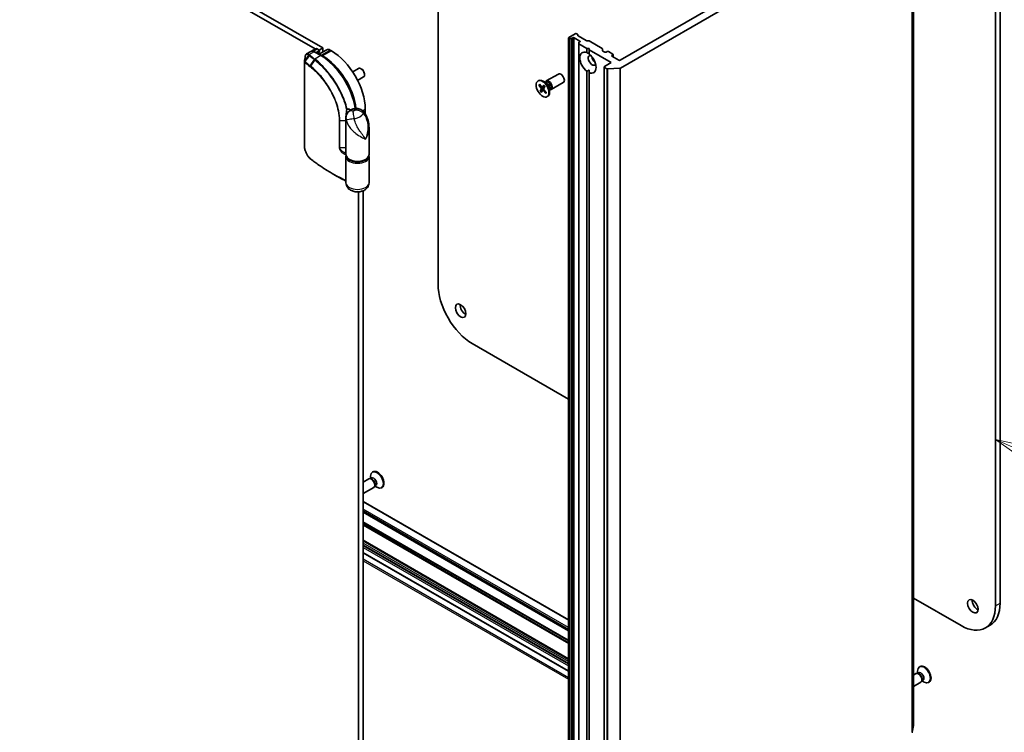
# Model space of a CAD drawing. Units: millimetres. Extents: x -1907 to 5768, y 32 to 1443.
# Drawn here: x -571 to -197, y 440 to 710 of the extents above; entities that cross this region are included whole.
import ezdxf

# ---------------------------------------------------------------- set-up
doc = ezdxf.new("R2010")
doc.units = ezdxf.units.MM
doc.header["$LTSCALE"] = 4
for name, color, linetype, lineweight in [('Symbol (TK)', 100, 'Continuous', 18), ('Visible (ISO)', 7, 'Continuous', 35), ('Visible Narrow (ISO)', 7, 'Continuous', 25)]:
    doc.layers.add(name, color=color, linetype=linetype, lineweight=lineweight)
doc.styles.add('Note Text (TK2)', font='txt')

# ---------------------------------------------------------------- blocks, each defined once
blk = doc.blocks.new('Balloon6')
at = {"layer": 'Symbol (TK)', "color": 100}
for p, q in [((358.075, 110.769), (355.79, 111.784)), ((358.278, 111.226), (355.79, 111.784)), ((355.79, 111.784), (357.872, 110.312)), ((358.075, 110.769), (366.508, 107.022))]:
    blk.add_line(p, q, dxfattribs=at)
at = {"layer": 'Symbol (TK)'}
blk.add_circle((369.239, 105.809), 3, dxfattribs=at)
at = {"layer": 'Symbol (TK)', "color": 7, "insert": (369.239, 105.803), "char_height": 2, "attachment_point": 5, "style": 'Note Text (TK2)'}
blk.add_mtext('4', dxfattribs=at)

msp = doc.modelspace()

# ---------------------------------------------------------------- linework, layer by layer
at = {"layer": 'Visible (ISO)'}
for p, q in [((-198.7808, 488.7233), (-198.7808, 815.322)), ((-200.5486, 814.3013), (-200.5486, 487.7027)), ((-640.2806, 804.0441), (-458.8018, 699.2673)), ((-455.9025, 699.6346), (-638.5128, 805.0647)), ((-237.4065, 755.9729), (-343.0306, 694.9908)), ((-342.9346, 691.9843), (-232.1992, 755.9174)), ((-231.6756, 442.3057), (-231.6756, 758.6982)), ((-412.1503, 609.871), (-412.1503, 750.1605)), ((-362.5859, 703.5129), (-362.5859, 387.1205)), ((-360.0895, 705.0439), (-362.476, 703.666)), ((-362.476, 703.3599), (-362.4091, 703.3212)), ((-361.5707, 703.2578), (-362.1439, 703.2578)), ((-361.3055, 703.3212), (-360.9734, 703.5129)), ((-360.4431, 703.5129), (-358.3218, 702.2882)), ((-359.2271, 704.8521), (-359.5592, 705.0439)), ((-359.1173, 704.699), (-359.1173, 704.3681)), ((-355.9125, 702.4282), (-359.0074, 704.215)), ((-458.6188, 699.373), (-460.2283, 698.4437)), ((-457.9938, 699.3111), (-457.2283, 698.8691)), ((-457.2283, 698.8691), (-455.9025, 699.6346)), ((-455.9025, 699.6346), (-455.9025, 698.1327)), ((-358.7637, 701.3062), (-358.7637, 701.6372)), ((-358.7637, 701.3062), (-358.7637, 384.9138)), ((-358.3218, 701.982), (-358.6539, 701.7903)), ((-358.6539, 701.1531), (-355.6701, 699.4305)), ((-355.6701, 699.4305), (-354.7862, 699.4305)), ((-355.6701, 697.8629), (-355.6701, 699.4305)), ((-355.6474, 702.3648), (-355.0741, 702.3648)), ((-349.8137, 699.4173), (-354.809, 702.3013)), ((-354.7862, 699.4305), (-354.7862, 698.9202)), ((-349.7039, 699.2642), (-349.7039, 698.6271)), ((-460.5113, 698.3295), (-462.0446, 697.4442)), ((-456.5105, 696.7444), (-459.0738, 698.2243)), ((-457.2283, 698.5629), (-458.4443, 697.8609)), ((-457.5604, 697.4403), (-457.5604, 697.3506)), ((-454.4125, 698.9929), (-457.4088, 697.263)), ((-457.1185, 698.716), (-457.1185, 698.4558)), ((-455.9909, 696.6238), (-456.5212, 696.9299)), ((-452.6321, 698.5629), (-453.1625, 698.8691)), ((-354.7862, 698.9202), (-346.3893, 694.0722)), ((-354.7862, 698.9202), (-354.7862, 697.3526)), ((-348.8642, 698.0526), (-349.5941, 698.474)), ((-347.9803, 698.2568), (-348.3339, 698.0526)), ((-345.7706, 697.2872), (-347.45, 698.2568)), ((-346.1242, 696.7769), (-345.7706, 696.981)), ((-343.5609, 694.9908), (-346.1242, 696.4707)), ((-345.6608, 697.1341), (-345.6608, 696.2031)), ((-462.9148, 662.7081), (-462.9148, 694.3473)), ((-444.5558, 690.5919), (-442.3503, 691.8652)), ((-441.142, 691.6161), (-441.4133, 691.7726)), ((-349.0624, 692.4392), (-349.0624, 376.0468)), ((-346.3893, 694.0722), (-348.9526, 692.5923)), ((-348.9526, 692.2861), (-348.0161, 691.7455)), ((-343.1658, 691.9218), (-347.717, 691.6829)), ((-442.6808, 687.3443), (-440.4753, 688.6176)), ((-440.0869, 689.7886), (-440.087, 689.4754)), ((-371.0561, 687.099), (-366.4629, 689.7509)), ((-355.6701, 391.6767), (-355.6701, 690.7918)), ((-354.7862, 690.2815), (-354.7862, 691.2655)), ((-354.7862, 690.2815), (-354.7862, 391.1664)), ((-374.1797, 687.0998), (-373.9617, 687.2257)), ((-373.8863, 685.5341), (-372.9712, 684.4031)), ((-373.7648, 685.4794), (-373.3693, 685.5098)), ((-373.6776, 685.8651), (-372.7347, 684.7784)), ((-372.0467, 684.1445), (-373.2722, 683.3243)), ((-372.5145, 684.6847), (-371.6367, 685.0731)), ((-371.9515, 685.4746), (-372.4734, 684.7193)), ((-371.0025, 686.3393), (-372.2429, 687.0554)), ((-371.5605, 685.0079), (-372.0301, 684.1902)), ((-371.4955, 686.6239), (-371.2314, 686.7764)), ((-371.3851, 686.6877), (-371.327, 686.8028)), ((-369.8122, 684.2777), (-369.8122, 682.8454)), ((-369.1811, 683.8514), (-364.5879, 686.5033)), ((-373.3614, 683.2379), (-372.8918, 684.0556)), ((-372.9704, 682.7712), (-372.4485, 683.5264)), ((-372.4248, 683.551), (-371.9767, 683.8781)), ((-371.2442, 682.3807), (-372.1872, 683.4673)), ((-371.0356, 682.7117), (-371.9506, 683.8426)), ((-371.1066, 682.7994), (-371.2649, 682.4955)), ((-370.7422, 681.1459), (-370.5242, 681.2718)), ((-369.8122, 683.7084), (-369.5481, 683.8609)), ((-369.7018, 683.7721), (-369.5731, 683.7649)), ((-447.1076, 659.167), (-447.1076, 673.0229)), ((-439.8158, 674.5926), (-439.8158, 676.3644)), ((-438.3576, 659.167), (-438.3576, 669.2533)), ((-447.1076, 648.4505), (-447.1076, 658.3505)), ((-438.3576, 648.4505), (-438.3576, 658.3505)), ((-450.8536, 651.0979), (-452.2893, 651.9268)), ((-442.2907, 644.9901), (-442.2907, 371.7551)), ((-440.5229, 368.1835), (-440.5229, 645.4221)), ((-362.5859, 566.2518), (-399.1572, 587.3663)), ((-436.853, 538.6471), (-437.071, 538.5213)), ((-438.414, 535.9416), (-440.5229, 534.724)), ((-437.6951, 536.0098), (-438.022, 536.0281)), ((-437.4343, 536.2859), (-437.8933, 536.0209)), ((-437.7829, 536.0846), (-437.7829, 536.9476)), ((-436.539, 532.694), (-440.5229, 530.3939)), ((-436.1205, 533.2825), (-436.2681, 532.9903)), ((-435.751, 533.3704), (-436.21, 533.1053)), ((-436.0996, 533.1691), (-435.3522, 532.7376)), ((-433.4155, 532.6932), (-433.6335, 532.5673)), ((-362.5859, 482.3816), (-440.5229, 527.3786)), ((-440.5229, 523.3734), (-362.5859, 478.3764)), ((-440.5229, 512.5038), (-362.5859, 467.5068)), ((-440.5229, 507.8352), (-362.5859, 462.8382)), ((-213.5416, 480.2011), (-231.6756, 490.6708)), ((-204.3541, 479.291), (-202.5864, 480.3117)), ((-229.1403, 464.6521), (-229.3583, 464.5263)), ((-230.7014, 461.9466), (-231.6756, 461.3842)), ((-229.9825, 462.0148), (-230.3094, 462.0331)), ((-229.7216, 462.2909), (-230.1807, 462.0259)), ((-230.0703, 462.0896), (-230.0703, 462.9526)), ((-228.8264, 458.699), (-231.6756, 457.054)), ((-228.4079, 459.2875), (-228.5555, 458.9953)), ((-228.0384, 459.3754), (-228.4974, 459.1103)), ((-228.387, 459.1741), (-227.6396, 458.7426)), ((-225.7028, 458.6982), (-225.9208, 458.5723)), ((-232.0909, 439.6585), (-231.6772, 442.2861))]:
    msp.add_line(p, q, dxfattribs=at)
msp.add_arc((-457.4935, 698.4558), 0.375, 302.144057, 0, dxfattribs=at)
for centre, major_axis, ratio, start_param, end_param in [((-362.2109, 703.5129), (-0.375, 0), 0.57735027, 5.49778714, 7.06858347), ((-362.1439, 703.4743), (-0.375, 0), 0.57735027, 0.78539816, 1.57079633), ((-361.5707, 703.4743), (-0.375, 0), 0.57735027, 1.57079633, 2.35619449), ((-360.7082, 703.3599), (-0.375, 0), 0.57735027, 3.92699082, 5.49778714), ((-359.8244, 704.8908), (0.375, 0), 0.57735027, 0.78539816, 2.35619449), ((-359.4923, 704.699), (0.375, 0), 0.57735027, 0, 0.78539816), ((-358.7423, 704.3681), (-0.375, 0), 0.57735027, 0, 0.78539816), ((-457.9938, 698.2904), (-0.625, 1.0825), 0.57735027, 5.49778714, 6.28318531), ((-453.1625, 696.8279), (-1.25, 2.1651), 0.57735027, 5.49778714, 6.28318531), ((-358.3887, 701.6372), (-0.375, 0), 0.57735027, 5.49778714, 6.28318531), ((-358.3887, 701.3062), (-0.375, 0), 0.57735027, 0, 0.78539816), ((-358.5869, 702.1351), (0.375, 0), 0.57735027, 5.49778714, 7.06858347), ((-355.6474, 702.5813), (0.375, 0), 0.57735027, 3.92699082, 4.71238898), ((-355.0741, 702.1482), (0.375, 0), 0.57735027, 0.78539816, 1.57079633), ((-350.0789, 699.2642), (0.375, 0), 0.57735027, 0, 0.78539816), ((-456.5212, 694.8887), (-1.25, 2.1651), 0.57735027, 5.49778714, 5.92012775), ((-457.4935, 698.716), (0.375, 0), 0.57735027, 5.49778714, 7.06858347), ((-455.9909, 681.8248), (-9.0625, 15.6967), 0.57735027, 4.07459943, 5.49778714), ((-452.6321, 683.7639), (-9.0625, 15.6967), 0.57735027, 3.92699082, 5.49778714), ((-355.2282, 694.0722), (-2.1875, 3.7889), 0.57735027, 5.64113471, 8.49603223), ((-353.6372, 694.9908), (-1.0625, 1.8403), 0.57735027, 5.94396055, 9.76400272), ((-355.2282, 694.0722), (2.1875, -3.7889), 0.57735027, 5.64113471, 8.49603223), ((-352.3114, 695.7562), (1.0625, -1.8403), 0.57735027, 4.04063807, 5.38413989), ((-349.3289, 698.6271), (-0.375, 0), 0.57735027, 0, 0.78539816), ((-348.599, 698.2057), (0.375, 0), 0.57735027, 3.92699082, 5.49778714), ((-347.7152, 698.1037), (0.375, 0), 0.57735027, 0.78539816, 2.35619449), ((-345.859, 696.6238), (-0.375, 0), 0.57735027, 5.49778714, 7.06858347), ((-346.0358, 697.1341), (0.375, 0), 0.57735027, 5.49778714, 7.06858347), ((-441.4128, 690.2414), (-0.9375, 1.6238), 0.57735027, 3.14159265, 6.28318531), ((-441.1416, 690.398), (-0.7458, 1.2918), 0.57735027, 3.92666495, 5.49811301), ((-348.6874, 692.4392), (-0.375, 0), 0.57735027, 5.49778714, 7.06858347), ((-347.751, 691.8985), (-0.375, 0), 0.57735027, 0.78539816, 1.66145621), ((-343.2957, 695.1439), (0.375, 0), 0.57735027, 3.92699082, 5.49778714), ((-343.1997, 692.1374), (-0.375, 0), 0.57735027, 1.66145621, 2.35619449), ((-365.5254, 688.1271), (-0.9375, 1.6238), 0.57735027, 3.14159265, 6.28318531), ((-372.2429, 684.2487), (-1.7188, 2.977), 0.57735027, 3.14159265, 6.28318531), ((-373.0697, 684.2606), (0.1406, -0.2434), 0.57735027, 0.32332796, 1.83785385), ((-372.646, 684.9327), (0.1406, -0.2434), 0.57735027, 5.03571694, 6.55024283), ((-371.8522, 683.9851), (-0.1406, 0.2434), 0.57735027, 0.32332796, 1.83785385), ((-370.1186, 685.4752), (-0.9375, 1.6238), 0.57735027, 2.78022553, 6.64455243), ((-370.3897, 685.3187), (-0.8416, 1.4578), 0.57735027, 3.14159265, 6.28318531), ((-371.0025, 684.9649), (0.8416, -1.4578), 0.57735027, 0.78539816, 2.35619449), ((-372.2758, 683.3131), (-0.1406, 0.2434), 0.57735027, 5.03571694, 6.55024283), ((-459.8565, 661.4295), (-1.4421, 4.5579), 0.58576874, 2.39020116, 2.43729925), ((-399.1572, 602.3694), (-9.1875, 15.9132), 0.57735027, 0.78539816, 2.35619449), ((-401.8088, 600.8385), (1.4063, -2.4357), 0.57735027, 3.82126647, 5.60351149), ((-435.3522, 535.5443), (1.7188, -2.977), 0.57735027, 5.49778714, 10.21017612), ((-435.1342, 535.6702), (1.7188, -2.977), 0.57735027, 0, 3.14159265), ((-437.4765, 534.3178), (0.9375, -1.6238), 0.57735027, 0, 3.14159265), ((-437.2054, 534.4744), (0.8416, -1.4578), 0.57735027, 0.36136712, 2.78022553), ((-436.5926, 534.8281), (0.8416, -1.4578), 0.57735027, 0, 3.14159265), ((-207.3545, 488.5702), (1.4063, -2.4357), 0.57735027, 3.82126647, 5.60351149), ((-213.5416, 495.2043), (9.1875, -15.9132), 0.57735027, 5.49778714, 7.06858347), ((-211.7739, 496.2249), (9.1875, -15.9132), 0.57735027, 0, 0.78539816), ((-227.6396, 461.5493), (1.7188, -2.977), 0.57735027, 5.49778714, 10.21017612), ((-227.4216, 461.6752), (1.7188, -2.977), 0.57735027, 0, 3.14159265), ((-229.7639, 460.3228), (0.9375, -1.6238), 0.57735027, 0, 3.14159265), ((-229.4928, 460.4794), (0.8416, -1.4578), 0.57735027, 0.36136712, 2.78022553), ((-228.88, 460.8331), (0.8416, -1.4578), 0.57735027, 0, 3.14159265), ((-232.0506, 442.3057), (0.375, 0), 0.57735027, 6.19252542, 6.28318531)]:
    msp.add_ellipse(centre, major_axis=major_axis, ratio=ratio, start_param=start_param, end_param=end_param, dxfattribs=at)
for centre, major_axis in [((-372.4609, 684.1229), (1.7188, -2.977)), ((-403.5766, 599.8179), (-1.4062, 2.4357)), ((-209.1222, 487.5496), (-1.4062, 2.4357))]:
    msp.add_ellipse(centre, major_axis=major_axis, ratio=0.57735027, dxfattribs=at)
for points, degree in [([(-462.9094, 694.4142), (-462.7898, 695.1389), (-462.67, 695.8672), (-462.5503, 696.594)], 3), ([(-355.6701, 697.8629), (-355.1964, 697.6261), (-354.7862, 697.3892)], 2), ([(-354.7862, 691.2655), (-355.1964, 691.0287), (-355.6701, 690.7918)], 2), ([(-438.3576, 658.3505), (-438.3576, 658.4876), (-438.3743, 658.6246), (-438.4068, 658.7587)], 3)]:
    msp.add_open_spline(points, degree=degree, dxfattribs=at)
for points, knots in [([(-462.0446, 697.4442), (-462.1042, 697.4099), (-462.1589, 697.3681), (-462.2567, 697.2743), (-462.2997, 697.2223), (-462.375, 697.1114), (-462.4072, 697.0526), (-462.4623, 696.9298), (-462.4853, 696.8657), (-462.5235, 696.7332), (-462.5386, 696.6646), (-462.5503, 696.594)], [0.1360323626, 0.1360323626, 0.1360323626, 0.1360323626, 0.1558202335, 0.1558202335, 0.1756081043, 0.1756081043, 0.1953959751, 0.1953959751, 0.2151838459, 0.2151838459, 0.2349717167, 0.2349717167, 0.2349717167, 0.2349717167]), ([(-459.0738, 698.2243), (-459.1672, 698.2782), (-459.2623, 698.3247), (-459.4551, 698.4008), (-459.5528, 698.4304), (-459.7497, 698.4702), (-459.8489, 698.4803), (-460.0462, 698.4782), (-460.1443, 698.4657), (-460.3344, 698.416), (-460.4262, 698.3787), (-460.5113, 698.3295)], [1.570796327, 1.570796327, 1.570796327, 1.570796327, 1.72787596, 1.72787596, 1.884955592, 1.884955592, 2.042035225, 2.042035225, 2.199114858, 2.199114858, 2.35619449, 2.35619449, 2.35619449, 2.35619449]), ([(-457.294, 698.1382), (-457.322, 698.1206), (-457.3483, 698.0991), (-457.3986, 698.0451), (-457.4228, 698.0126), (-457.4674, 697.9339), (-457.4878, 697.8877), (-457.5223, 697.7815), (-457.5362, 697.7216), (-457.5553, 697.5894), (-457.5604, 697.5173), (-457.5604, 697.4403)], [2.377806157, 2.377806157, 2.377806157, 2.377806157, 2.530563456, 2.530563456, 2.683320756, 2.683320756, 2.836078055, 2.836078055, 2.988835354, 2.988835354, 3.141592654, 3.141592654, 3.141592654, 3.141592654]), ([(-443.5282, 676.6664), (-443.7223, 678.0587), (-444.0582, 679.5008), (-445.0455, 682.5644), (-445.7295, 684.1868), (-447.3687, 687.3162), (-448.3238, 688.8228), (-450.4301, 691.6012), (-451.5811, 692.8727), (-453.9898, 695.0797), (-455.2473, 696.0151), (-456.5105, 696.7444)], [0.17331609, 0.17331609, 0.17331609, 0.17331609, 0.42883732, 0.42883732, 0.71432707, 0.71432707, 0.99981682, 0.99981682, 1.28530658, 1.28530658, 1.57079633, 1.57079633, 1.57079633, 1.57079633]), ([(-462.9148, 694.3473), (-462.9148, 694.3516), (-462.9148, 694.3559), (-462.9145, 694.3647), (-462.9143, 694.3692), (-462.9137, 694.3782), (-462.9133, 694.3827), (-462.9125, 694.3918), (-462.9119, 694.3963), (-462.9108, 694.4053), (-462.9101, 694.4098), (-462.9094, 694.4142)], [0, 0, 0, 0, 0.000122813389, 0.000122813389, 0.000245626778, 0.000245626778, 0.000368440168, 0.000368440168, 0.000491253557, 0.000491253557, 0.000614066946, 0.000614066946, 0.000614066946, 0.000614066946]), ([(-373.7648, 685.4794), (-373.7773, 685.4786), (-373.7913, 685.4796), (-373.8183, 685.4857), (-373.8356, 685.4928), (-373.8623, 685.5095), (-373.8765, 685.522), (-373.8863, 685.5341)], [0.0346183544, 0.0346183544, 0.0346183544, 0.0346183544, 0.0376526245, 0.0376526245, 0.0414107697, 0.0414107697, 0.0452207105, 0.0452207105, 0.0452207105, 0.0452207105]), ([(-371.9585, 685.4439), (-371.9606, 685.4462), (-371.9617, 685.4493), (-371.9608, 685.4583), (-371.957, 685.4665), (-371.9515, 685.4746)], [0.03884147801, 0.03884147801, 0.03884147801, 0.03884147801, 0.04141076968, 0.04141076968, 0.04522071051, 0.04522071051, 0.04522071051, 0.04522071051]), ([(-371.9586, 685.4439), (-371.9308, 685.4165), (-371.9032, 685.3884), (-371.8488, 685.3305), (-371.8219, 685.3007), (-371.7689, 685.2398), (-371.7428, 685.2087), (-371.6914, 685.145), (-371.6661, 685.1124), (-371.6183, 685.0485), (-371.5956, 685.0171), (-371.5734, 684.9853)], [6.130730301, 6.130730301, 6.130730301, 6.130730301, 6.191661473, 6.191661473, 6.252592645, 6.252592645, 6.313523818, 6.313523818, 6.37445499, 6.37445499, 6.431200625, 6.431200625, 6.431200625, 6.431200625]), ([(-373.3614, 683.2379), (-373.3564, 683.2466), (-373.3477, 683.2581), (-373.3293, 683.2782), (-373.3165, 683.2904), (-373.2949, 683.3082), (-373.2832, 683.317), (-373.2722, 683.3243)], [0.0151653677, 0.0151653677, 0.0151653677, 0.0151653677, 0.0189753085, 0.0189753085, 0.0227334537, 0.0227334537, 0.0257677238, 0.0257677238, 0.0257677238, 0.0257677238]), ([(-371.2442, 682.3807), (-371.2543, 682.3922), (-371.2634, 682.4075), (-371.273, 682.4343), (-371.2753, 682.4504), (-371.2732, 682.4741), (-371.2698, 682.4857), (-371.2649, 682.4955)], [0.0151653677, 0.0151653677, 0.0151653677, 0.0151653677, 0.0189753085, 0.0189753085, 0.0227334537, 0.0227334537, 0.0257677238, 0.0257677238, 0.0257677238, 0.0257677238]), ([(-371.0807, 682.7674), (-371.0827, 682.7628), (-371.0847, 682.7582), (-371.0897, 682.7469), (-371.0928, 682.7403), (-371.099, 682.7273), (-371.1021, 682.7209), (-371.1053, 682.7145)], [1.4581732927, 1.4581732927, 1.4581732927, 1.4581732927, 1.4702691979, 1.4702691979, 1.4879815642, 1.4879815642, 1.5056939305, 1.5056939305, 1.5056939305, 1.5056939305]), ([(-440.4437, 675.4448), (-440.6175, 675.6482), (-440.8192, 675.8378), (-441.2742, 676.1709), (-441.5277, 676.3138), (-442.0625, 676.5322), (-442.3433, 676.6073), (-442.8925, 676.6881), (-443.1602, 676.6943), (-443.6534, 676.6595), (-443.8785, 676.6194), (-444.0795, 676.5694)], [0, 0, 0, 0, 0.0207471, 0.0207471, 0.041494199, 0.041494199, 0.062241299, 0.062241299, 0.082988398, 0.082988398, 0.103735498, 0.103735498, 0.103735498, 0.103735498]), ([(-447.1076, 673.0229), (-447.1076, 673.1319), (-447.1036, 673.2498), (-447.0813, 673.5037), (-447.0628, 673.6396), (-447.0043, 673.925), (-446.9641, 674.0745), (-446.8576, 674.3755), (-446.7913, 674.5267), (-446.637, 674.8147), (-446.5493, 674.9511), (-446.457, 675.0746)], [0.04078682, 0.04078682, 0.04078682, 0.04078682, 0.0533765556, 0.0533765556, 0.0659662912, 0.0659662912, 0.0785560268, 0.0785560268, 0.0911457624, 0.0911457624, 0.103735498, 0.103735498, 0.103735498, 0.103735498]), ([(-446.8724, 674.4296), (-446.8717, 674.4292), (-446.8711, 674.4288), (-446.8591, 674.4215), (-446.8488, 674.415), (-446.8393, 674.409)], [-0.11028732787, -0.11028732787, -0.11028732787, -0.11028732787, -0.11000904933, -0.11000904933, -0.10527981691, -0.10527981691, -0.10527981691, -0.10527981691]), ([(-444.0795, 676.5694), (-444.2452, 676.5281), (-444.4103, 676.4785), (-444.7391, 676.3598), (-444.9027, 676.2909), (-445.228, 676.1295), (-445.3897, 676.0372), (-445.7089, 675.8227), (-445.8665, 675.7005), (-446.172, 675.4182), (-446.3201, 675.2579), (-446.457, 675.0746)], [4.33425062, 4.33425062, 4.33425062, 4.33425062, 4.485505964, 4.485505964, 4.636761308, 4.636761308, 4.788016652, 4.788016652, 4.939271997, 4.939271997, 5.090527341, 5.090527341, 5.090527341, 5.090527341]), ([(-440.4437, 675.4448), (-440.1235, 675.0703), (-439.8599, 674.6841), (-439.4021, 673.8891), (-439.2089, 673.479), (-438.8849, 672.645), (-438.7544, 672.2211), (-438.5513, 671.3758), (-438.4775, 670.9505), (-438.3806, 670.0992), (-438.3576, 669.6739), (-438.3576, 669.2533)], [-0.666516939, -0.666516939, -0.666516939, -0.666516939, -0.586822055, -0.586822055, -0.507127171, -0.507127171, -0.427432287, -0.427432287, -0.347737403, -0.347737403, -0.268042519, -0.268042519, -0.268042519, -0.268042519]), ([(-460.6253, 657.5221), (-460.7543, 657.6317), (-460.8805, 657.753), (-461.1261, 658.0161), (-461.2454, 658.1579), (-461.4756, 658.4592), (-461.5865, 658.6186), (-461.7981, 658.952), (-461.8989, 659.1259), (-462.0887, 659.4848), (-462.1778, 659.6697), (-462.3427, 660.0469), (-462.4185, 660.2391), (-462.5555, 660.6269), (-462.6165, 660.8225), (-462.7226, 661.2129), (-462.7676, 661.4077), (-462.8403, 661.7923), (-462.8681, 661.9821), (-462.9053, 662.3528), (-462.9148, 662.5336), (-462.9148, 662.7081)], [0, 0, 0, 0, 0.047287247, 0.047287247, 0.094574495, 0.094574495, 0.141861742, 0.141861742, 0.189148989, 0.189148989, 0.236436237, 0.236436237, 0.283723484, 0.283723484, 0.331010731, 0.331010731, 0.378297979, 0.378297979, 0.425585226, 0.425585226, 0.472872473, 0.472872473, 0.472872473, 0.472872473]), ([(-447.1076, 659.167), (-447.1076, 658.8956), (-447.0415, 658.6252), (-446.7867, 658.1042), (-446.5902, 657.8562), (-446.0751, 657.3947), (-445.7455, 657.1865), (-444.9946, 656.8428), (-444.5713, 656.7089), (-443.6808, 656.5295), (-443.2139, 656.4835), (-442.2812, 656.4817), (-441.8155, 656.5256), (-440.9273, 656.7), (-440.5052, 656.8307), (-439.7442, 657.1719), (-439.4058, 657.3827), (-438.8571, 657.8705), (-438.644, 658.1472), (-438.411, 658.679), (-438.3576, 658.9227), (-438.3576, 659.167)], [5.49778714, 5.49778714, 5.49778714, 5.49778714, 5.77295753, 5.77295753, 6.07016507, 6.07016507, 6.39823241, 6.39823241, 6.73284731, 6.73284731, 7.06524398, 7.06524398, 7.39648244, 7.39648244, 7.72882828, 7.72882828, 8.06341248, 8.06341248, 8.39168646, 8.39168646, 8.6393798, 8.6393798, 8.6393798, 8.6393798]), ([(-447.0585, 658.7587), (-447.0608, 658.7495), (-447.0629, 658.7402), (-447.0744, 658.6892), (-447.0823, 658.6472), (-447.0949, 658.5628), (-447.0997, 658.5205), (-447.106, 658.4356), (-447.1076, 658.393), (-447.1076, 658.3505)], [3.78800432, 3.78800432, 3.78800432, 3.78800432, 3.797585458, 3.797585458, 3.840720577, 3.840720577, 3.883855697, 3.883855697, 3.926990817, 3.926990817, 3.926990817, 3.926990817]), ([(-452.2893, 651.9268), (-452.8808, 652.2683), (-453.4637, 652.6148), (-454.6119, 653.3177), (-455.1771, 653.6741), (-456.2893, 654.3963), (-456.8363, 654.7621), (-457.9117, 655.503), (-458.44, 655.878), (-459.4776, 656.6369), (-459.9868, 657.0209), (-460.4862, 657.409)], [1.570796327, 1.570796327, 1.570796327, 1.570796327, 1.600098121, 1.600098121, 1.629399915, 1.629399915, 1.65870171, 1.65870171, 1.688003504, 1.688003504, 1.717305299, 1.717305299, 1.717305299, 1.717305299]), ([(-450.8536, 651.0979), (-450.4785, 650.8813), (-450.0998, 650.6668), (-449.3355, 650.242), (-448.9499, 650.0317), (-448.1718, 649.6155), (-447.7794, 649.4095), (-447.2918, 649.1584), (-447.1998, 649.1113), (-447.1076, 649.0642)], [4.7123889807, 4.7123889807, 4.7123889807, 4.7123889807, 4.7314227067, 4.7314227067, 4.7504564327, 4.7504564327, 4.7694901588, 4.7694901588, 4.7739054, 4.7739054, 4.7739054, 4.7739054]), ([(-438.3576, 648.4505), (-438.3576, 648.1173), (-438.416, 647.7854), (-438.6301, 647.1598), (-438.7906, 646.8714), (-439.1975, 646.3236), (-439.4538, 646.0832), (-440.0711, 645.6265), (-440.4407, 645.4412), (-441.2705, 645.1365), (-441.7358, 645.0393), (-442.6798, 644.9545), (-443.1584, 644.9691), (-444.1045, 645.1161), (-444.5721, 645.2477), (-445.457, 645.6621), (-445.8812, 645.9368), (-446.5263, 646.6336), (-446.7698, 646.9969), (-447.0419, 647.7462), (-447.1076, 648.0975), (-447.1076, 648.4505)], [5.49778714, 5.49778714, 5.49778714, 5.49778714, 5.69284368, 5.69284368, 5.90289559, 5.90289559, 6.16042446, 6.16042446, 6.50216446, 6.50216446, 6.91428902, 6.91428902, 7.33163111, 7.33163111, 7.75003122, 7.75003122, 8.14847616, 8.14847616, 8.43272588, 8.43272588, 8.6393798, 8.6393798, 8.6393798, 8.6393798])]:
    msp.add_open_spline(points, degree=3, knots=knots, dxfattribs=at)
at = {"layer": 'Visible Narrow (ISO)'}
for p, q in [((-232.1992, 755.9174), (-232.1992, 439.525)), ((-232.0909, 439.6585), (-232.0909, 756.0509)), ((-231.6772, 758.6786), (-231.6772, 442.2861)), ((-362.476, 386.9674), (-362.476, 703.3599)), ((-362.4091, 703.3212), (-362.4091, 386.9288)), ((-362.1439, 386.8654), (-362.1439, 703.2578)), ((-361.5707, 703.2578), (-361.5707, 386.8654)), ((-361.3055, 386.9288), (-361.3055, 703.3212)), ((-360.9734, 703.5129), (-360.9734, 387.1205)), ((-360.4431, 387.1205), (-360.4431, 703.5129)), ((-459.5339, 698.4219), (-457.9938, 699.3111)), ((-358.6539, 384.7607), (-358.6539, 701.1531)), ((-358.3218, 702.2882), (-358.3218, 701.982)), ((-462.7107, 694.506), (-461.2169, 696.989)), ((-460.9841, 696.7897), (-462.6661, 694.4755)), ((-461.0236, 697.1883), (-459.2613, 698.2057)), ((-459.2613, 698.2057), (-456.698, 696.7258)), ((-456.698, 696.7258), (-458.9123, 695.4474)), ((-457.2283, 698.3027), (-458.2189, 697.7308)), ((-458.1092, 697.6674), (-457.302, 698.1334)), ((-457.2283, 698.5629), (-457.2283, 698.3027)), ((-456.5989, 696.7954), (-456.5212, 696.9299)), ((-456.5212, 696.9299), (-453.1625, 698.8691)), ((-456.0722, 696.483), (-455.9909, 696.6238)), ((-452.6321, 698.5629), (-455.9909, 696.6238)), ((-346.1242, 696.4707), (-346.1242, 696.7769)), ((-345.7706, 696.981), (-345.7706, 696.2665)), ((-462.8509, 662.5872), (-462.8509, 694.2264)), ((-460.7484, 692.9045), (-459.1119, 695.256)), ((-458.9128, 695.0972), (-460.544, 692.7447)), ((-348.9526, 375.8937), (-348.9526, 692.2861)), ((-348.0161, 691.7455), (-348.0161, 375.353)), ((-347.717, 375.2905), (-347.717, 691.6829)), ((-343.1658, 691.9218), (-343.1658, 375.5294)), ((-342.9346, 375.5919), (-342.9346, 691.9843)), ((-372.9712, 684.4031), (-372.5064, 684.6882)), ((-372.8918, 684.0556), (-371.8326, 684.534)), ((-372.4734, 684.7193), (-371.6491, 685.0896)), ((-372.1872, 683.4673), (-371.8277, 683.6906)), ((-446.8724, 674.4296), (-446.8724, 674.3281)), ((-440.7932, 675.8002), (-439.8158, 676.3644)), ((-449.6744, 672.1205), (-449.6744, 661.7102)), ((-449.4101, 672.0637), (-447.3163, 672.099)), ((-449.4101, 661.6534), (-449.4101, 672.0637)), ((-447.3163, 672.099), (-447.3163, 661.6887)), ((-447.3163, 661.6887), (-449.4101, 661.6534)), ((-447.655, 659.9404), (-447.1076, 659.9496)), ((-447.1344, 659.0917), (-447.1344, 649.3185)), ((-440.5229, 527.2518), (-362.5859, 482.2548)), ((-362.5859, 479.4991), (-440.5229, 524.4961)), ((-440.5229, 523.8837), (-362.5859, 478.8867)), ((-362.5859, 478.5032), (-440.5229, 523.5002)), ((-440.5229, 523.2466), (-362.5859, 478.2496)), ((-362.5859, 474.6759), (-440.5229, 519.6729)), ((-440.5229, 519.3667), (-362.5859, 474.3697)), ((-362.5859, 473.7078), (-440.5229, 518.7048)), ((-440.5229, 518.3986), (-362.5859, 473.4016)), ((-362.5859, 467.6336), (-440.5229, 512.6306)), ((-440.5229, 512.377), (-362.5859, 467.38)), ((-362.5859, 466.5372), (-440.5229, 511.5342)), ((-440.5229, 510.9218), (-362.5859, 465.9248)), ((-362.5859, 465.5166), (-440.5229, 510.5136)), ((-440.5229, 509.9012), (-362.5859, 464.9042)), ((-362.5859, 462.965), (-440.5229, 507.962)), ((-362.5859, 460.4135), (-440.5229, 505.4105)), ((-440.5229, 504.7981), (-362.5859, 459.8011)), ((-200.5486, 487.7027), (-198.7808, 488.7233))]:
    msp.add_line(p, q, dxfattribs=at)
for centre, major_axis, ratio, start_param, end_param in [((-461.0236, 696.8821), (0.2513, 0.2784), 0.68782789, 0.91964508, 1.70869402), ((-460.9964, 696.8582), (-0.2446, -0.2843), 0.67797993, 4.04497453, 4.83159789), ((-460.7644, 696.659), (-0.2435, -0.2852), 0.67642788, 4.04251725, 4.82791541), ((-391.8209, 723.7847), (83.4848, 0), 0.57735027, 3.73605171, 3.77469586), ((-391.8209, 723.8743), (-83.2197, 0), 0.57735027, 0.59445905, 0.63310321), ((-459.2613, 696.1645), (-1.25, 2.1651), 0.57735027, 5.49778714, 6.28318531), ((-459.2613, 697.8995), (0.1875, 0.3248), 0.57735027, 0, 0.78539816), ((-458.9123, 695.1412), (0.2319, 0.2947), 0.65825577, 0.87406351, 1.65946168), ((-458.8982, 695.1301), (-0.2325, -0.2942), 0.65799756, 4.016827, 4.80241978), ((-456.3444, 696.5217), (-0.9375, 1.6238), 0.57735027, 0.02161167, 0.7024604), ((-457.9354, 697.4403), (0.375, 0), 0.57735027, 5.92486573, 6.28318531), ((-457.4935, 698.4558), (0.1875, -0.3248), 0.57735027, 0.02161167, 0.78539816), ((-457.4935, 698.4558), (0.1995, -0.3175), 0.81630591, 6.25263368, 6.28318531), ((-457.4935, 698.4558), (0.375, 0), 0.57735027, 5.49778714, 6.28318531), ((-456.698, 696.4196), (0.1875, 0.3248), 0.57735027, 0, 0.78539816), ((-456.698, 681.4165), (9.375, -16.238), 0.57735027, 0.96689139, 2.35619449), ((-462.5398, 694.3473), (-0.375, 0), 0.57735027, 0, 0.5925003), ((-462.471, 694.3635), (0.2093, 0.3112), 0.74302441, 1.61213748, 2.39007508), ((-462.4464, 694.3447), (0.2435, 0.2852), 0.67642788, 1.68632276, 2.47172092), ((-391.8209, 721.9104), (85.625, 0), 0.57735027, 3.73605171, 3.7749818), ((-391.8209, 722.1269), (-85.5152, 0), 0.57735027, 0.59445905, 0.63338915), ((-460.5347, 692.7786), (0.2318, 0.2948), 0.65811761, 1.65926997, 2.44466813), ((-460.3312, 692.6192), (0.2308, 0.2956), 0.65568597, 1.65639957, 2.44245016), ((-458.7025, 694.9737), (-0.2359, -0.2915), 0.64621457, 4.02170491, 4.80919339), ((-372.4609, 684.1229), (-1.0703, 1.8538), 0.57735027, 0.14826271, 0.44212277), ((-372.4115, 684.1514), (-1.0138, 1.756), 0.57735027, 0.18525025, 0.44891931), ((-372.4609, 684.1229), (-1.0703, 1.8538), 0.57735027, 4.86065169, 5.15451175), ((-372.4609, 684.1229), (1.0703, -1.8538), 0.57735027, 4.86065169, 5.15451175), ((-372.4115, 684.1514), (-1.0138, 1.756), 0.57735027, 1.7122625, 2.00970737), ((-372.4115, 684.1514), (1.0138, -1.756), 0.57735027, 0.14146617, 0.36029514), ((-372.4609, 684.1229), (1.0703, -1.8538), 0.57735027, 0.14826271, 0.44212277), ((-446.921, 676.4463), (0.3663, 0.0802), 0.41793095, 4.63089763, 5.39140598), ((-446.921, 676.4463), (-0.3676, 0.0741), 0.41586386, 1.66418582, 2.44335612), ((-442.7326, 672.2309), (-5.625, 0), 0.57735027, 5.52447516, 5.53946588), ((-446.921, 676.4463), (-0.17, 0.3342), 0.59671486, 3.95782082, 4.21958575), ((-444.4543, 673.5783), (-2.0027, 1.4964), 0.74971504, 5.22300104, 6.28318531), ((-442.7326, 675.1907), (1.875, 0), 0.57735027, 1.97805613, 2.73433285), ((-445.8262, 676.9768), (-2.722, 0), 0.57735027, 2.09905555, 2.61333343), ((-443.4753, 674.1435), (-0.6042, 2.4259), 0.32341, 5.62694823, 6.28318531), ((-445.8262, 675.8121), (5.6654, 0), 0.57735027, 5.05938909, 5.9361852), ((-442.3438, 673.8202), (1.9002, 1.6246), 0.34598048, 5.62261243, 6.28318531), ((-449.4211, 672.2801), (0.375, 0), 0.57735027, 3.97052758, 4.74161644), ((-447.3273, 672.3154), (-0.375, 0), 0.57735027, 1.60002379, 2.19646885), ((-444.5669, 672.5368), (-2.479, -0.3234), 0.04632011, 4.43379267, 6.1128744), ((-462.5398, 662.7081), (-0.375, 0), 0.57735027, 0, 0.5925003), ((-449.4211, 661.8698), (0.375, 0), 0.57735027, 3.97052758, 4.74161644), ((-447.3273, 661.9051), (-0.375, 0), 0.57735027, 1.60002379, 2.19646885), ((-447.655, 659.6342), (0.1678, 0.3354), 0.53476064, 0.7522069, 2.32300322), ((-391.8209, 696.8279), (85.625, 0), 0.57735027, 3.99827867, 4.01006017), ((-391.8209, 697.1341), (-85.25, 0), 0.57735027, 0.85668602, 0.86515229), ((-447.3767, 658.9264), (-0.375, 0), 0.57735027, 3.90281384, 4.01006017), ((-442.7326, 659.167), (4.375, 0), 0.57735027, 3.14159265, 6.28318531), ((-442.7326, 658.3505), (-4.375, 0), 0.57735027, 0, 3.14159265), ((-460.3825, 657.8079), (-0.2428, -0.2858), 0.62718065, 5.61059996, 6.28318531), ((-391.8209, 687.0547), (-85.625, 0), 0.57735027, 0.63888919, 0.86846752), ((-460.2561, 657.7051), (-0.2301, -0.2961), 0.65544968, 5.58259304, 6.28318531), ((-442.7326, 658.6567), (-4, 0), 0.57735027, 0.50096884, 2.64062382), ((-391.8209, 686.8382), (85.5152, 0), 0.57735027, 3.92699082, 4.00912261), ((-391.8209, 685.1804), (-83.4848, 0), 0.57735027, 0.78539816, 0.84699695), ((-447.3728, 649.0368), (-0.3739, -0.0281), 0.7472717, 3.8696587, 3.97105046), ((-447.3767, 649.1532), (-0.375, 0), 0.57735027, 3.91218043, 4.01006017), ((-447.2962, 648.8471), (0.2012, 0.3165), 0.94294414, 0.04192493, 0.09660979), ((-442.7326, 648.4505), (-4.375, 0), 0.57735027, 0, 3.14159265)]:
    msp.add_ellipse(centre, major_axis=major_axis, ratio=ratio, start_param=start_param, end_param=end_param, dxfattribs=at)
for points, knots in [([(-462.5502, 696.594), (-462.5423, 696.6422), (-462.5327, 696.6885), (-462.4612, 696.9704), (-462.3535, 697.1455), (-462.0264, 697.3647), (-461.7836, 697.3528), (-461.4333, 697.1602), (-461.3406, 697.0948), (-461.2478, 697.015)], [-0.234971717, -0.234971717, -0.234971717, -0.234971717, -0.220119373, -0.220119373, -0.140197846, -0.140197846, -0.03629986, -0.03629986, 0, 0, 0, 0]), ([(-461.0236, 697.1883), (-461.1235, 697.2725), (-461.2236, 697.3418), (-461.5913, 697.5401), (-461.8461, 697.5586), (-462.0446, 697.4442)], [0, 0, 0, 0, 0.03629986, 0.03629986, 0.136032363, 0.136032363, 0.136032363, 0.136032363]), ([(-461.2478, 697.015), (-461.2427, 697.0106), (-461.2376, 697.0063), (-461.2273, 696.9976), (-461.2221, 696.9933), (-461.2169, 696.989)], [-0.00396002175, -0.00396002175, -0.00396002175, -0.00396002175, -0.00198001088, -0.00198001088, 0, 0, 0, 0]), ([(-461.2169, 696.989), (-461.1775, 696.9553), (-461.138, 696.9214), (-461.0604, 696.855), (-461.0223, 696.8223), (-460.9841, 696.7897)], [-0.0332621899, -0.0332621899, -0.0332621899, -0.0332621899, -0.0162975222, -0.0162975222, 0, 0, 0, 0]), ([(-460.9964, 697.1644), (-461.001, 697.1683), (-461.0056, 697.1723), (-461.0146, 697.1802), (-461.0191, 697.1842), (-461.0236, 697.1883)], [0, 0, 0, 0, 0.00198001088, 0.00198001088, 0.00396002175, 0.00396002175, 0.00396002175, 0.00396002175]), ([(-460.7644, 696.9652), (-460.8024, 696.9976), (-460.8404, 697.0302), (-460.9177, 697.0966), (-460.957, 697.1305), (-460.9964, 697.1644)], [0, 0, 0, 0, 0.0162975222, 0.0162975222, 0.0332621899, 0.0332621899, 0.0332621899, 0.0332621899]), ([(-458.8979, 695.4361), (-458.9003, 695.438), (-458.9027, 695.4399), (-458.9075, 695.4437), (-458.9099, 695.4455), (-458.9123, 695.4474)], [0, 0, 0, 0, 0.00095182673, 0.00095182673, 0.00190365346, 0.00190365346, 0.00190365346, 0.00190365346]), ([(-458.6975, 695.2769), (-458.7309, 695.3038), (-458.7644, 695.3305), (-458.8312, 695.3836), (-458.8645, 695.41), (-458.8979, 695.4361)], [0.0000020884, 0.0000020884, 0.0000020884, 0.0000020884, 0.0132211098, 0.0132211098, 0.0264409742, 0.0264409742, 0.0264409742, 0.0264409742]), ([(-462.7107, 694.506), (-462.7245, 694.5131), (-462.7382, 694.5187), (-462.7666, 694.527), (-462.7812, 694.5293), (-462.8048, 694.5292), (-462.814, 694.5281), (-462.8321, 694.5236), (-462.841, 694.5201), (-462.859, 694.5094), (-462.8682, 694.5022), (-462.8829, 694.4843), (-462.8886, 694.4758), (-462.8994, 694.4535), (-462.9046, 694.44), (-462.9088, 694.4174), (-462.9091, 694.4158), (-462.9094, 694.4142)], [-0.0130654112, -0.0130654112, -0.0130654112, -0.0130654112, -0.0107477423, -0.0107477423, -0.0081464265, -0.0081464265, -0.0064460604, -0.0064460604, -0.0047560594, -0.0047560594, -0.0029607108, -0.0029607108, -0.0018023656, -0.0018023656, -0.0006932175, -0.0006932175, -0.0006140669, -0.0006140669, -0.0006140669, -0.0006140669]), ([(-462.8509, 694.2264), (-462.8509, 694.2288), (-462.8507, 694.231), (-462.8497, 694.2362), (-462.8487, 694.2389), (-462.8463, 694.2437), (-462.8448, 694.2457), (-462.8407, 694.2503), (-462.8378, 694.2523), (-462.8317, 694.2551), (-462.8286, 694.256), (-462.8219, 694.2568), (-462.8185, 694.2567), (-462.8095, 694.2555), (-462.8037, 694.2538), (-462.7926, 694.2489), (-462.7872, 694.2459), (-462.7818, 694.2423)], [0, 0, 0, 0, 0.0006932175, 0.0006932175, 0.0018023656, 0.0018023656, 0.0029607108, 0.0029607108, 0.0047560594, 0.0047560594, 0.0064460604, 0.0064460604, 0.0081464265, 0.0081464265, 0.0107477423, 0.0107477423, 0.0130654112, 0.0130654112, 0.0130654112, 0.0130654112]), ([(-462.7818, 694.2423), (-462.7777, 694.2395), (-462.7736, 694.2366), (-462.7654, 694.2303), (-462.7612, 694.227), (-462.7571, 694.2234)], [0, 0, 0, 0, 0.00176124268, 0.00176124268, 0.00352248536, 0.00352248536, 0.00352248536, 0.00352248536]), ([(-462.6661, 694.4755), (-462.6734, 694.4817), (-462.6808, 694.4873), (-462.6957, 694.4975), (-462.7032, 694.5021), (-462.7107, 694.506)], [-0.00352248536, -0.00352248536, -0.00352248536, -0.00352248536, -0.00176124268, -0.00176124268, 0, 0, 0, 0]), ([(-460.8369, 692.6504), (-460.803, 692.6237), (-460.769, 692.597), (-460.7008, 692.5437), (-460.6667, 692.517), (-460.6326, 692.4903)], [0, 0, 0, 0, 0.013713761, 0.013713761, 0.0274275021, 0.0274275021, 0.0274275021, 0.0274275021]), ([(-460.544, 692.7447), (-460.5782, 692.7712), (-460.6123, 692.7979), (-460.6805, 692.8511), (-460.7145, 692.8778), (-460.7484, 692.9045)], [-0.0274275021, -0.0274275021, -0.0274275021, -0.0274275021, -0.013713761, -0.013713761, 0, 0, 0, 0]), ([(-460.6326, 692.4903), (-459.9971, 691.9941), (-459.3454, 691.4213), (-457.6439, 689.7571), (-456.5901, 688.5603), (-454.3692, 685.6226), (-453.234, 683.8207), (-451.2913, 679.9294), (-450.522, 677.8288), (-449.8151, 674.5334), (-449.6744, 673.29), (-449.6744, 672.1205)], [0.00000222, 0.00000222, 0.00000222, 0.00000222, 0.25514368, 0.25514368, 0.66337358, 0.66337358, 1.16534336, 1.16534336, 1.70924797, 1.70924797, 2.0530218, 2.0530218, 2.0530218, 2.0530218]), ([(-449.4101, 672.0637), (-449.4101, 673.2519), (-449.5527, 674.5148), (-450.2699, 677.8617), (-451.0505, 679.9949), (-453.0233, 683.9469), (-454.1767, 685.7771), (-456.4344, 688.7601), (-457.506, 689.975), (-459.2359, 691.6624), (-459.8983, 692.2426), (-460.544, 692.7447)], [-2.0530218, -2.0530218, -2.0530218, -2.0530218, -1.70924797, -1.70924797, -1.16534336, -1.16534336, -0.66337358, -0.66337358, -0.25514368, -0.25514368, 0, 0, 0, 0]), ([(-459.126, 695.2672), (-459.1237, 695.2653), (-459.1213, 695.2635), (-459.1166, 695.2597), (-459.1143, 695.2579), (-459.1119, 695.256)], [-0.00190365346, -0.00190365346, -0.00190365346, -0.00190365346, -0.00095182673, -0.00095182673, 0, 0, 0, 0]), ([(-459.1119, 695.256), (-459.0788, 695.2299), (-459.0457, 695.2036), (-458.9793, 695.1506), (-458.9461, 695.124), (-458.9128, 695.0972)], [-0.0264409742, -0.0264409742, -0.0264409742, -0.0264409742, -0.0132211098, -0.0132211098, 0, 0, 0, 0]), ([(-458.9128, 695.0972), (-457.478, 693.9412), (-455.9587, 692.4468), (-452.9659, 688.91), (-451.5012, 686.8509), (-449.3085, 683.0035), (-448.489, 681.2631), (-447.469, 678.4386), (-447.1513, 677.3533), (-446.9174, 676.2871)], [-1.90032242, -1.90032242, -1.90032242, -1.90032242, -1.33068599, -1.33068599, -0.73927, -0.73927, -0.28433461, -0.28433461, 0, 0, 0, 0]), ([(-446.6649, 676.3775), (-446.8996, 677.4505), (-447.2183, 678.5426), (-448.2415, 681.3843), (-449.0634, 683.1346), (-451.262, 687.0013), (-452.7302, 689.069), (-455.7312, 692.6184), (-457.2555, 694.1173), (-458.6975, 695.2769)], [0, 0, 0, 0, 0.28433461, 0.28433461, 0.73927, 0.73927, 1.33068599, 1.33068599, 1.90032242, 1.90032242, 1.90032242, 1.90032242]), ([(-446.9174, 676.2871), (-447.0589, 675.5648), (-447.157, 674.8481), (-447.2857, 673.4466), (-447.3163, 672.7616), (-447.3163, 672.099)], [-0.384000488, -0.384000488, -0.384000488, -0.384000488, -0.192000244, -0.192000244, 0, 0, 0, 0]), ([(-447.1076, 673.0229), (-447.1075, 672.8728), (-447.094, 672.7214), (-447.0561, 672.4588), (-447.035, 672.3461), (-447.0125, 672.2375)], [-0.04078682, -0.04078682, -0.04078682, -0.04078682, -0.0178574027, -0.0178574027, 0, 0, 0, 0]), ([(-446.9592, 674.0773), (-446.9559, 674.1154), (-446.9526, 674.1535), (-446.8877, 674.8801), (-446.794, 675.5831), (-446.6592, 676.2912)], [0.181352627, 0.181352627, 0.181352627, 0.181352627, 0.192000244, 0.192000244, 0.384000488, 0.384000488, 0.384000488, 0.384000488]), ([(-445.3319, 676.067), (-445.5829, 676.3176), (-445.894, 676.4958), (-446.3821, 676.4835), (-446.5263, 676.4478), (-446.6649, 676.3775)], [-0.256922208, -0.256922208, -0.256922208, -0.256922208, -0.141158597, -0.141158597, -0.094621819, -0.094621819, -0.094621819, -0.094621819]), ([(-446.6592, 676.2912), (-446.5294, 676.3568), (-446.3943, 676.3887), (-445.9525, 676.3917), (-445.6738, 676.2291), (-445.4453, 675.9985)], [0.094621819, 0.094621819, 0.094621819, 0.094621819, 0.141158597, 0.141158597, 0.251638863, 0.251638863, 0.251638863, 0.251638863]), ([(-443.8995, 672.7361), (-443.9372, 672.9554), (-443.9768, 673.1731), (-444.0799, 673.7243), (-444.143, 674.0484), (-444.2676, 674.6832), (-444.3268, 674.9785), (-444.4071, 675.3757), (-444.4345, 675.5098), (-444.4543, 675.6195)], [0, 0, 0, 0, 0.017857403, 0.017857403, 0.046429247, 0.046429247, 0.080268089, 0.080268089, 0.103735498, 0.103735498, 0.103735498, 0.103735498]), ([(-443.4753, 676.1847), (-443.2853, 676.1733), (-443.0703, 676.1475), (-442.5064, 676.0295), (-442.1407, 675.9112), (-441.4875, 675.5816), (-441.1979, 675.3882), (-440.7798, 675.0189), (-440.6314, 674.864), (-440.4985, 674.6997)], [-0.103735498, -0.103735498, -0.103735498, -0.103735498, -0.080268089, -0.080268089, -0.046429247, -0.046429247, -0.017857403, -0.017857403, 0, 0, 0, 0]), ([(-440.4985, 674.6997), (-440.0381, 674.177), (-439.6791, 673.5313), (-439.2311, 672.3781), (-439.0934, 671.8962), (-438.9954, 671.4097), (-438.8901, 670.8873), (-438.8285, 670.3508), (-438.7756, 668.9475), (-438.8482, 668.0821), (-439.1523, 666.4628), (-439.3697, 665.7058), (-439.639, 664.9845)], [-0.666516939, -0.666516939, -0.666516939, -0.666516939, -0.519480666, -0.519480666, -0.422185229, -0.422185229, -0.422185229, -0.317724491, -0.317724491, -0.15058731, -0.15058731, 0.001458267, 0.001458267, 0.001458267, 0.001458267]), ([(-447.0125, 672.2375), (-446.8268, 671.3385), (-446.4081, 670.5117), (-445.5451, 669.2764), (-445.1551, 668.822), (-444.7494, 668.4106), (-444.3139, 667.9688), (-443.8527, 667.5688), (-442.651, 666.6372), (-441.9146, 666.1739), (-440.6389, 665.4589), (-440.088, 665.1924), (-439.639, 664.9845)], [1.040083918, 1.040083918, 1.040083918, 1.040083918, 1.18712019, 1.18712019, 1.284415628, 1.284415628, 1.284415628, 1.388876366, 1.388876366, 1.556013547, 1.556013547, 1.708059124, 1.708059124, 1.708059124, 1.708059124]), ([(-439.639, 664.9845), (-439.9084, 665.3947), (-440.2334, 665.8387), (-440.9802, 666.8512), (-441.4084, 667.4274), (-442.106, 668.4585), (-442.3733, 668.8763), (-442.6255, 669.3139), (-442.8603, 669.7214), (-443.0857, 670.1527), (-443.5805, 671.2789), (-443.819, 671.9941), (-443.8995, 672.7361)], [-1.708059124, -1.708059124, -1.708059124, -1.708059124, -1.556013547, -1.556013547, -1.388876366, -1.388876366, -1.284415628, -1.284415628, -1.284415628, -1.18712019, -1.18712019, -1.040083918, -1.040083918, -1.040083918, -1.040083918]), ([(-439.639, 664.9845), (-439.1901, 665.7108), (-438.8372, 666.4991), (-438.4482, 667.9493), (-438.3575, 668.5992), (-438.3576, 669.2543)], [-0.001458267, -0.001458267, -0.001458267, -0.001458267, 0.15058731, 0.15058731, 0.268042519, 0.268042519, 0.268042519, 0.268042519]), ([(-460.6841, 657.6793), (-460.8409, 657.8125), (-460.996, 657.9669), (-461.3869, 658.4153), (-461.6153, 658.7375), (-462.0886, 659.5479), (-462.3179, 660.0571), (-462.7234, 661.2725), (-462.8509, 661.9837), (-462.8509, 662.5872)], [0, 0, 0, 0, 0.063138437, 0.063138437, 0.164159936, 0.164159936, 0.295487885, 0.295487885, 0.472872473, 0.472872473, 0.472872473, 0.472872473]), ([(-449.6744, 661.7102), (-449.6744, 661.6502), (-449.6691, 661.5873), (-449.642, 661.42), (-449.6123, 661.313), (-449.5201, 661.0684), (-449.4509, 660.9313), (-449.2802, 660.6521), (-449.1757, 660.5115), (-448.8897, 660.1788), (-448.6979, 660.001), (-448.3047, 659.698), (-448.103, 659.5718), (-447.9006, 659.4706)], [0, 0, 0, 0, 0.017629961, 0.017629961, 0.045837897, 0.045837897, 0.082508215, 0.082508215, 0.124248398, 0.124248398, 0.189170086, 0.189170086, 0.253166048, 0.253166048, 0.253166048, 0.253166048]), ([(-447.3163, 661.6887), (-447.3163, 661.6005), (-447.3076, 661.503), (-447.2631, 661.2404), (-447.2142, 661.0687), (-447.1357, 660.8704), (-447.1219, 660.8375), (-447.1075, 660.805)], [0, 0, 0, 0, 0.0336938474, 0.0336938474, 0.0876040033, 0.0876040033, 0.0983967316, 0.0983967316, 0.0983967316, 0.0983967316]), ([(-447.655, 659.9404), (-447.8553, 660.0172), (-448.0549, 660.1131), (-448.444, 660.344), (-448.6337, 660.4798), (-448.9166, 660.7341), (-449.02, 660.8416), (-449.1889, 661.0555), (-449.2574, 661.1605), (-449.3486, 661.3482), (-449.378, 661.4303), (-449.4048, 661.5589), (-449.4101, 661.6072), (-449.4101, 661.6534)], [-0.253166048, -0.253166048, -0.253166048, -0.253166048, -0.189170086, -0.189170086, -0.124248398, -0.124248398, -0.082508215, -0.082508215, -0.045837897, -0.045837897, -0.017629961, -0.017629961, 0, 0, 0, 0]), ([(-447.1077, 659.1832), (-447.1155, 659.1701), (-447.1218, 659.1566), (-447.1317, 659.126), (-447.1344, 659.1088), (-447.1344, 659.0917)], [-0.0182159181, -0.0182159181, -0.0182159181, -0.0182159181, -0.0100276984, -0.0100276984, 0, 0, 0, 0]), ([(-460.5572, 657.576), (-460.5783, 657.5924), (-460.5993, 657.6092), (-460.6417, 657.6436), (-460.6629, 657.6613), (-460.6841, 657.6793)], [0, 0, 0, 0, 0.0084562629, 0.0084562629, 0.0169910591, 0.0169910591, 0.0169910591, 0.0169910591]), ([(-447.1358, 649.2619), (-447.1368, 649.2427), (-447.1365, 649.2264), (-447.1334, 649.1958), (-447.1296, 649.1845), (-447.1247, 649.1803)], [-0.0350983256, -0.0350983256, -0.0350983256, -0.0350983256, -0.0203174121, -0.0203174121, 0, 0, 0, 0]), ([(-447.1344, 649.3185), (-447.1344, 649.3078), (-447.1346, 649.2978), (-447.135, 649.2788), (-447.1353, 649.27), (-447.1358, 649.2619)], [0, 0, 0, 0, 0.0062711255, 0.0062711255, 0.0125422509, 0.0125422509, 0.0125422509, 0.0125422509])]:
    msp.add_open_spline(points, degree=3, knots=knots, dxfattribs=at)
msp.add_open_spline([(-447.1247, 649.1803), (-447.1191, 649.1768), (-447.1135, 649.1732), (-447.1076, 649.1696)], degree=3, dxfattribs=at)

# ---------------------------------------------------------------- block references
at = {"layer": 'Symbol (TK)', "xscale": 5, "yscale": 5, "zscale": 5}
msp.add_blockref('Balloon6', (-1979.5, -8), dxfattribs=at)

doc.saveas('drawing.dxf')
